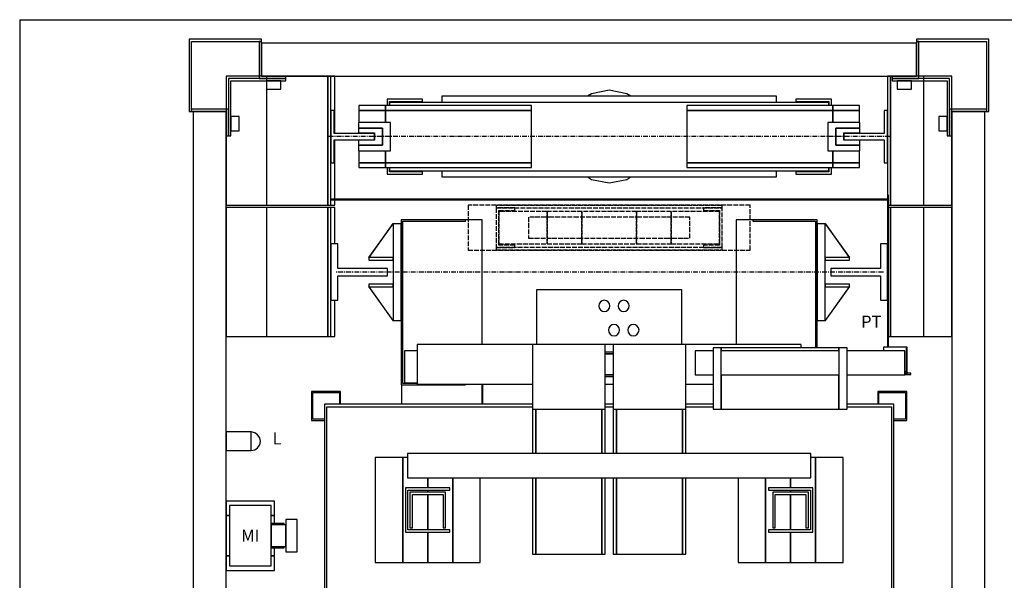
# Model space of a CAD drawing. Extents: x 10 to 2457, y 10 to 287.
# Drawn here: x 320 to 442, y 217 to 287 of the extents above; entities that cross this region are included whole.
import ezdxf

# ---------------------------------------------------------------- set-up
doc = ezdxf.new("R2010")
doc.units = 0
doc.header["$LTSCALE"] = 0.5
doc.header["$MEASUREMENT"] = 0
doc.linetypes.add('ACAD_ISO02W100', pattern=[15, 12, -3])
doc.linetypes.add('ACAD_ISO10W100', pattern=[18.5, 12, -3, 0.5, -3])
doc.layers.get('0').update_dxf_attribs({"linetype": 'CONTINUOUS'})
for name, color, linetype in [('1', 1, 'CONTINUOUS'), ('3', 5, 'ACAD_ISO02W100'), ('6', 7, 'CONTINUOUS'), ('7', 6, 'ACAD_ISO10W100'), ('8', 3, 'CONTINUOUS')]:
    doc.layers.add(name, color=color, linetype=linetype)
doc.styles.add('LD', font='ARIALUNI.TTF')

# ---------------------------------------------------------------- blocks, each defined once
blk = doc.blocks.new('BORD_MACPUARSA_A4_V')
at = {"layer": '8'}
for q in [(190, 277), (0, 0)]:
    blk.add_line((0, 277), q, dxfattribs=at)
blk = doc.blocks.new('LD_20161229145454_00000033')
blk.add_blockref('BORD_MACPUARSA_A4_V', (0, 0))
blk = doc.blocks.new('LD_20161229145454_00000038')
for p, q in [((0, 43), (0, 25)), ((60, 43), (0, 43)), ((0, 43), (0, 25)), ((60, 43), (0, 43)), ((4, 37.5), (4, -37.5)), ((56, 37.5), (4, 37.5)), ((4, 37.5), (4, -37.5)), ((56, 37.5), (4, 37.5)), ((56, -37.5), (56, 37.5)), ((56, -37.5), (56, 37.5)), ((60, 25), (60, 43)), ((60, 25), (60, 43)), ((0, 25), (0, -25)), ((4, 25), (0, 25)), ((0, 25), (4, 25)), ((0, 25), (0, -25)), ((4, 25), (0, 25)), ((0, 25), (4, 25)), ((60, 25), (56, 25)), ((56, 25), (60, 25)), ((60, 25), (56, 25)), ((56, 25), (60, 25)), ((60, 15), (60, 25)), ((60, 15), (60, 25)), ((56, 15), (56, 13.9)), ((72, 15), (56, 15)), ((56, 15), (56, 13.9)), ((72, 15), (56, 15)), ((56, 13.9), (56, 13.5)), ((56, 13.9), (56, 13.5)), ((56, 13.5), (56, 12.5)), ((74, 13.5), (56, 13.5)), ((56, 13.5), (56, 12.5)), ((74, 13.5), (56, 13.5)), ((56, 12.5), (56, 9.5)), ((56, 12.5), (56, 9.5)), ((72, 13.9), (72, 15)), ((72, 13.9), (72, 15)), ((72, 13.5), (72, 13.9)), ((72, 13.5), (72, 13.9)), ((74, 20), (74, 18.5)), ((88, 20), (74, 20)), ((74, 20), (74, 18.5)), ((88, 20), (74, 20)), ((74, 18.5), (74, 14.1)), ((74, 18.5), (74, 14.1)), ((74, 14.1), (74, 7.7)), ((74, 14.1), (74, 7.7)), ((74, 12.5), (74, 13.5)), ((74, 12.5), (74, 13.5)), ((74, 9.5), (74, 12.5)), ((74, 9.5), (74, 12.5)), ((88, 18.5), (88, 20)), ((88, 18.5), (88, 20)), ((88, 14.1), (88, 18.5)), ((88, 14.1), (88, 18.5)), ((88, 7.7), (88, 14.1)), ((88, 7.7), (88, 14.1)), ((56, 9.5), (56, 5.2)), ((56, 9.5), (56, 5.2)), ((56, 5.2), (56, 0)), ((56, 5.2), (56, 0)), ((56, 0), (56, -5.2)), ((56, 0), (56, -5.2)), ((74, 5.2), (74, 9.5)), ((74, 5.2), (74, 9.5)), ((74, 7.7), (74, 0)), ((74, 7.7), (74, 0)), ((74, 0), (74, 5.2)), ((74, 0), (74, 5.2)), ((74, -5.2), (74, 0)), ((74, 0), (74, -7.7)), ((74, -5.2), (74, 0)), ((74, 0), (74, -7.7)), ((88, 0), (88, 7.7)), ((88, 0), (88, 7.7)), ((88, -7.7), (88, 0)), ((88, -7.7), (88, 0)), ((56, -5.2), (56, -9.5)), ((56, -5.2), (56, -9.5)), ((56, -9.5), (56, -12.5)), ((56, -9.5), (56, -12.5)), ((74, -9.5), (74, -5.2)), ((74, -9.5), (74, -5.2)), ((74, -7.7), (74, -14.1)), ((74, -7.7), (74, -14.1)), ((74, -12.5), (74, -9.5)), ((74, -12.5), (74, -9.5)), ((88, -14.1), (88, -7.7)), ((88, -14.1), (88, -7.7)), ((56, -12.5), (56, -13.5)), ((56, -12.5), (56, -13.5)), ((56, -13.5), (74, -13.5)), ((56, -13.5), (56, -13.9)), ((56, -13.5), (74, -13.5)), ((56, -13.5), (56, -13.9)), ((56, -13.9), (56, -15)), ((56, -13.9), (56, -15)), ((56, -15), (72, -15)), ((56, -15), (72, -15)), ((60, -25), (60, -15)), ((60, -25), (60, -15)), ((72, -13.9), (72, -13.5)), ((72, -13.9), (72, -13.5)), ((72, -15), (72, -13.9)), ((72, -15), (72, -13.9)), ((74, -13.5), (74, -12.5)), ((74, -13.5), (74, -12.5)), ((74, -14.1), (74, -18.5)), ((74, -14.1), (74, -18.5)), ((74, -18.5), (74, -20)), ((74, -18.5), (74, -20)), ((74, -20), (88, -20)), ((74, -20), (88, -20)), ((88, -18.5), (88, -14.1)), ((88, -18.5), (88, -14.1)), ((88, -20), (88, -18.5)), ((88, -20), (88, -18.5)), ((0, -25), (0, -43)), ((4, -25), (0, -25)), ((0, -25), (4, -25)), ((0, -25), (0, -43)), ((4, -25), (0, -25)), ((0, -25), (4, -25)), ((60, -25), (56, -25)), ((56, -25), (60, -25)), ((60, -25), (56, -25)), ((56, -25), (60, -25)), ((60, -43), (60, -25)), ((60, -43), (60, -25)), ((0, -43), (60, -43)), ((0, -43), (60, -43)), ((4, -37.5), (56, -37.5)), ((4, -37.5), (56, -37.5))]:
    blk.add_line(p, q)
blk = doc.blocks.new('LD_20161229145454_0000003A')
for p, q in [((-353, 453), (-353, -451.5)), ((-95, 453), (-353, 453)), ((5, 453), (-5, 453)), ((129, 453), (95, 453)), ((353, 453), (295, 453)), ((353, -453), (353, 453)), ((-350, -451.5), (-350, 450)), ((-350, 450), (-95, 450)), ((-5, 450), (5, 450)), ((95, 450), (129, 450)), ((295, 450), (350, 450)), ((350, 450), (350, -450)), ((-353, -451.5), (-350, -451.5)), ((-331.5, -450), (-351.5, -450)), ((-351.5, -450), (-351.5, -453)), ((-331.5, -468.5), (-331.5, -450)), ((-331.5, -451.5), (318.5, -451.5)), ((318.5, -450), (318.5, -548)), ((350, -450), (318.5, -450)), ((-351.5, -453), (-334.5, -453)), ((-334.5, -453), (-334.5, -468.5)), ((321.5, -545), (321.5, -453)), ((321.5, -453), (353, -453)), ((-334.5, -470.5), (-334.5, -529.5)), ((-334.5, -531.5), (-334.5, -545)), ((-331.5, -548), (-331.5, -531.5)), ((-334.5, -545), (-353, -545)), ((-353, -545), (-353, -548)), ((-353, -548), (-331.5, -548)), ((318.5, -548), (340, -548)), ((340, -545), (321.5, -545)), ((340, -548), (340, -545))]:
    blk.add_line(p, q)
blk = doc.blocks.new('LD_20161229145454_0000003C')
for p, q in [((-333, 469), (-369, 469)), ((-369, 469), (-369, 433)), ((-367.5, 467.5), (-334.5, 467.5)), ((-367.5, 434.5), (-367.5, 467.5)), ((-334.5, 467.5), (-334.5, 453)), ((-333, 453), (-333, 469)), ((333, 469), (333, 453)), ((369, 469), (333, 469)), ((334.5, 453), (334.5, 467.5)), ((334.5, 467.5), (367.5, 467.5)), ((367.5, 467.5), (367.5, 434.5)), ((369, 433), (369, 469)), ((-369, 433), (-353, 433)), ((-353, 434.5), (-367.5, 434.5)), ((367.5, 434.5), (353, 434.5)), ((353, 433), (369, 433)), ((-369, -433), (-369, -469)), ((-353, -433), (-369, -433)), ((-367.5, -467.5), (-367.5, -434.5)), ((-367.5, -434.5), (-353, -434.5)), ((369, -433), (353, -433)), ((353, -434.5), (367.5, -434.5)), ((367.5, -434.5), (367.5, -467.5)), ((369, -469), (369, -433)), ((333, -453), (333, -469)), ((334.5, -467.5), (334.5, -453)), ((-369, -469), (-350, -469)), ((-345, -467.5), (-367.5, -467.5)), ((-334.5, -467.5), (-340, -467.5)), ((333, -469), (369, -469)), ((367.5, -467.5), (334.5, -467.5))]:
    blk.add_line(p, q)
blk = doc.blocks.new('LD_20161229145454_00000040')
for p, q in [((94, 837), (60, 837)), ((60, 837), (60, 707)), ((94, 707), (94, 837)), ((100, 837), (94, 837)), ((94, 837), (94, 707)), ((600, 842), (100, 842)), ((100, 842), (100, 812)), ((600, 812), (600, 842)), ((606, 837), (600, 837)), ((640, 837), (606, 837)), ((606, 837), (606, 707)), ((606, 707), (606, 837)), ((640, 707), (640, 837)), ((100, 812), (600, 812)), ((125, 812), (125, 799.5)), ((125, 799.5), (125, 812)), ((156, 812), (156, 707)), ((156, 707), (156, 812)), ((190, 707), (190, 812)), ((510, 812), (510, 707)), ((544, 707), (544, 812)), ((544, 812), (544, 707)), ((575, 812), (575, 799.5)), ((575, 799.5), (575, 812)), ((152.5, 799.5), (97.5, 799.5)), ((97.5, 799.5), (97.5, 744.5)), ((100.5, 796.5), (152.5, 796.5)), ((100.5, 747.5), (100.5, 796.5)), ((147, 794), (103, 794)), ((103, 794), (103, 750)), ((125, 796.5), (125, 794)), ((125, 794), (125, 796.5)), ((147, 750), (147, 794)), ((152.5, 796.5), (152.5, 799.5)), ((602.5, 799.5), (547.5, 799.5)), ((547.5, 799.5), (547.5, 796.5)), ((547.5, 796.5), (599.5, 796.5)), ((597, 794), (553, 794)), ((553, 794), (553, 750)), ((575, 796.5), (575, 794)), ((575, 794), (575, 796.5)), ((597, 750), (597, 794)), ((599.5, 796.5), (599.5, 747.5)), ((602.5, 744.5), (602.5, 799.5)), ((106, 791), (144, 791)), ((106, 750), (106, 791)), ((125, 791), (125, 747.5)), ((125, 747.5), (125, 791)), ((144, 791), (144, 750)), ((556, 791), (594, 791)), ((556, 750), (556, 791)), ((575, 791), (575, 747.5)), ((575, 747.5), (575, 791)), ((594, 791), (594, 750)), ((152.5, 747.5), (100.5, 747.5)), ((103, 750), (106, 750)), ((144, 750), (147, 750)), ((152.5, 744.5), (152.5, 747.5)), ((599.5, 747.5), (547.5, 747.5)), ((547.5, 747.5), (547.5, 744.5)), ((553, 750), (556, 750)), ((594, 750), (597, 750)), ((97.5, 744.5), (152.5, 744.5)), ((125, 744.5), (125, 707)), ((125, 707), (125, 744.5)), ((547.5, 744.5), (602.5, 744.5)), ((575, 744.5), (575, 707)), ((575, 707), (575, 744.5)), ((60, 707), (94, 707)), ((94, 707), (125, 707)), ((125, 707), (156, 707)), ((156, 707), (190, 707)), ((510, 707), (544, 707)), ((544, 707), (575, 707)), ((575, 707), (606, 707)), ((606, 707), (640, 707))]:
    blk.add_line(p, q)
blk = doc.blocks.new('LD_20161229145454_00000041')
for p, q in [((-178, 65), (-258, 65)), ((-258, 65), (-258, -140)), ((-178, 65), (-258, 65)), ((-258, 65), (-258, -140)), ((-256, 63), (-178, 63)), ((-256, -138), (-256, 63)), ((-256, 63), (-178, 63)), ((-256, -138), (-256, 63)), ((-178, 63), (-178, 65)), ((-157.5, 65), (-178, 65)), ((-178, 63), (-178, 65)), ((-157.5, 65), (-178, 65)), ((-157.5, -90), (-157.5, 65)), ((-157.5, -90), (-157.5, 65)), ((178, 65), (157.5, 65)), ((157.5, 65), (157.5, -90)), ((178, 65), (157.5, 65)), ((157.5, 65), (157.5, -90)), ((178, 65), (178, 63)), ((258, 65), (178, 65)), ((178, 65), (178, 63)), ((258, 65), (178, 65)), ((178, 63), (256, 63)), ((178, 63), (256, 63)), ((256, 63), (256, -94)), ((256, 63), (256, -94)), ((258, -94), (258, 65)), ((258, -94), (258, 65)), ((-90, -22), (-90, -90)), ((90, -22), (-90, -22)), ((-90, -22), (-90, -90)), ((90, -22), (-90, -22)), ((90, -90), (90, -22)), ((90, -90), (90, -22)), ((-8.7, -35.5), (-10.9, -37.1)), ((-8.7, -35.5), (-10.9, -37.1)), ((-6, -35), (-8.7, -35.5)), ((-6, -35), (-8.7, -35.5)), ((-3.3, -35.5), (-6, -35)), ((-3.3, -35.5), (-6, -35)), ((-1.1, -37.1), (-3.3, -35.5)), ((-1.1, -37.1), (-3.3, -35.5)), ((15.3, -35.5), (13.1, -37.1)), ((15.3, -35.5), (13.1, -37.1)), ((18, -35), (15.3, -35.5)), ((18, -35), (15.3, -35.5)), ((20.7, -35.5), (18, -35)), ((20.7, -35.5), (18, -35)), ((22.9, -37.1), (20.7, -35.5)), ((22.9, -37.1), (20.7, -35.5)), ((-12.5, -39.3), (-13, -42)), ((-12.5, -39.3), (-13, -42)), ((-13, -42), (-12.5, -44.7)), ((-13, -42), (-12.5, -44.7)), ((-10.9, -37.1), (-12.5, -39.3)), ((-10.9, -37.1), (-12.5, -39.3)), ((-12.5, -44.7), (-10.9, -46.9)), ((-12.5, -44.7), (-10.9, -46.9)), ((-10.9, -46.9), (-8.7, -48.5)), ((-10.9, -46.9), (-8.7, -48.5)), ((-8.7, -48.5), (-6, -49)), ((-8.7, -48.5), (-6, -49)), ((-6, -49), (-3.3, -48.5)), ((-6, -49), (-3.3, -48.5)), ((-3.3, -48.5), (-1.1, -46.9)), ((-3.3, -48.5), (-1.1, -46.9)), ((0.5, -39.3), (-1.1, -37.1)), ((0.5, -39.3), (-1.1, -37.1)), ((-1.1, -46.9), (0.5, -44.7)), ((-1.1, -46.9), (0.5, -44.7)), ((1, -42), (0.5, -39.3)), ((1, -42), (0.5, -39.3)), ((0.5, -44.7), (1, -42)), ((0.5, -44.7), (1, -42)), ((11.5, -39.3), (11, -42)), ((11.5, -39.3), (11, -42)), ((11, -42), (11.5, -44.7)), ((11, -42), (11.5, -44.7)), ((13.1, -37.1), (11.5, -39.3)), ((13.1, -37.1), (11.5, -39.3)), ((11.5, -44.7), (13.1, -46.9)), ((11.5, -44.7), (13.1, -46.9)), ((13.1, -46.9), (15.3, -48.5)), ((13.1, -46.9), (15.3, -48.5)), ((15.3, -48.5), (18, -49)), ((15.3, -48.5), (18, -49)), ((18, -49), (20.7, -48.5)), ((18, -49), (20.7, -48.5)), ((20.7, -48.5), (22.9, -46.9)), ((20.7, -48.5), (22.9, -46.9)), ((24.5, -39.3), (22.9, -37.1)), ((24.5, -39.3), (22.9, -37.1)), ((22.9, -46.9), (24.5, -44.7)), ((22.9, -46.9), (24.5, -44.7)), ((25, -42), (24.5, -39.3)), ((25, -42), (24.5, -39.3)), ((24.5, -44.7), (25, -42)), ((24.5, -44.7), (25, -42)), ((-0.5, -69.3), (-1, -72)), ((-0.5, -69.3), (-1, -72)), ((-1, -72), (-0.5, -74.7)), ((-1, -72), (-0.5, -74.7)), ((1.1, -67.1), (-0.5, -69.3)), ((1.1, -67.1), (-0.5, -69.3)), ((3.3, -65.5), (1.1, -67.1)), ((3.3, -65.5), (1.1, -67.1)), ((6, -65), (3.3, -65.5)), ((6, -65), (3.3, -65.5)), ((8.7, -65.5), (6, -65)), ((8.7, -65.5), (6, -65)), ((10.9, -67.1), (8.7, -65.5)), ((10.9, -67.1), (8.7, -65.5)), ((12.5, -69.3), (10.9, -67.1)), ((12.5, -69.3), (10.9, -67.1)), ((13, -72), (12.5, -69.3)), ((13, -72), (12.5, -69.3)), ((12.5, -74.7), (13, -72)), ((12.5, -74.7), (13, -72)), ((23.5, -69.3), (23, -72)), ((23.5, -69.3), (23, -72)), ((23, -72), (23.5, -74.7)), ((23, -72), (23.5, -74.7)), ((25.1, -67.1), (23.5, -69.3)), ((25.1, -67.1), (23.5, -69.3)), ((27.3, -65.5), (25.1, -67.1)), ((27.3, -65.5), (25.1, -67.1)), ((30, -65), (27.3, -65.5)), ((30, -65), (27.3, -65.5)), ((32.7, -65.5), (30, -65)), ((32.7, -65.5), (30, -65)), ((34.9, -67.1), (32.7, -65.5)), ((34.9, -67.1), (32.7, -65.5)), ((36.5, -69.3), (34.9, -67.1)), ((36.5, -69.3), (34.9, -67.1)), ((37, -72), (36.5, -69.3)), ((37, -72), (36.5, -69.3)), ((36.5, -74.7), (37, -72)), ((36.5, -74.7), (37, -72)), ((-0.5, -74.7), (1.1, -76.9)), ((-0.5, -74.7), (1.1, -76.9)), ((1.1, -76.9), (3.3, -78.5)), ((1.1, -76.9), (3.3, -78.5)), ((3.3, -78.5), (6, -79)), ((3.3, -78.5), (6, -79)), ((6, -79), (8.7, -78.5)), ((6, -79), (8.7, -78.5)), ((8.7, -78.5), (10.9, -76.9)), ((8.7, -78.5), (10.9, -76.9)), ((10.9, -76.9), (12.5, -74.7)), ((10.9, -76.9), (12.5, -74.7)), ((23.5, -74.7), (25.1, -76.9)), ((23.5, -74.7), (25.1, -76.9)), ((25.1, -76.9), (27.3, -78.5)), ((25.1, -76.9), (27.3, -78.5)), ((27.3, -78.5), (30, -79)), ((27.3, -78.5), (30, -79)), ((30, -79), (32.7, -78.5)), ((30, -79), (32.7, -78.5)), ((32.7, -78.5), (34.9, -76.9)), ((32.7, -78.5), (34.9, -76.9)), ((34.9, -76.9), (36.5, -74.7)), ((34.9, -76.9), (36.5, -74.7)), ((-238, -97.5), (-254, -97.5)), ((-254, -97.5), (-254, -137.5)), ((-238, -97.5), (-254, -97.5)), ((-254, -97.5), (-254, -137.5)), ((-95, -90), (-238, -90)), ((-238, -90), (-238, -139)), ((-95, -90), (-238, -90)), ((-238, -90), (-238, -139)), ((-5, -90), (-95, -90)), ((-95, -90), (-95, -170)), ((-5, -90), (-95, -90)), ((-95, -90), (-95, -170)), ((5, -90), (-5, -90)), ((-5, -170), (-5, -90)), ((5, -90), (-5, -90)), ((-5, -170), (-5, -90)), ((95, -90), (5, -90)), ((5, -90), (5, -170)), ((95, -90), (5, -90)), ((5, -90), (5, -170)), ((238, -90), (95, -90)), ((95, -170), (95, -90)), ((238, -90), (95, -90)), ((95, -170), (95, -90)), ((129, -97.5), (106.5, -97.5)), ((106.5, -97.5), (106.5, -98.6)), ((139, -94), (129, -94)), ((129, -94), (129, -170)), ((285, -94), (139, -94)), ((139, -94), (139, -97.5)), ((139, -170), (139, -94)), ((285, -97.5), (139, -97.5)), ((238, -94), (238, -90)), ((238, -94), (238, -90)), ((295, -94), (285, -94)), ((285, -94), (285, -170)), ((285, -97.5), (285, -94)), ((295, -170), (295, -94)), ((366.5, -97.5), (295, -97.5)), ((366.5, -98.6), (366.5, -97.5)), ((5, -99.5), (-5, -99.5)), ((5, -99.5), (-5, -99.5)), ((-5, -101.5), (5, -101.5)), ((5, -101.5), (-5, -101.5)), ((-5, -101.5), (5, -101.5)), ((5, -101.5), (-5, -101.5)), ((106.5, -98.6), (106.5, -101.9)), ((106.5, -101.9), (106.5, -106.8)), ((106.5, -106.8), (106.5, -112.5)), ((366.5, -101.9), (366.5, -98.6)), ((366.5, -106.8), (366.5, -101.9)), ((366.5, -112.5), (366.5, -106.8)), ((106.5, -112.5), (106.5, -118.2)), ((106.5, -118.2), (106.5, -123.1)), ((366.5, -118.2), (366.5, -112.5)), ((366.5, -123.1), (366.5, -118.2)), ((-5, -127.5), (5, -127.5)), ((5, -127.5), (-5, -127.5)), ((-5, -127.5), (5, -127.5)), ((5, -127.5), (-5, -127.5)), ((-5, -129.5), (5, -129.5)), ((-5, -129.5), (5, -129.5)), ((106.5, -123.1), (106.5, -126.4)), ((106.5, -126.4), (106.5, -127.5)), ((106.5, -127.5), (129, -127.5)), ((139, -127.5), (139, -170)), ((139, -127.5), (285, -127.5)), ((285, -170), (285, -127.5)), ((295, -127.5), (366.5, -127.5)), ((366.5, -126.4), (366.5, -123.1)), ((366.5, -127.5), (366.5, -126.4)), ((-258, -140), (-178, -140)), ((-258, -140), (-178, -140)), ((-257.5, -140), (-257.5, -164)), ((-257.5, -140), (-257.5, -164)), ((-238, -138), (-256, -138)), ((-238, -138), (-256, -138)), ((-254, -137.5), (-238, -137.5)), ((-254, -137.5), (-238, -137.5)), ((-238, -139), (-95, -139)), ((-238, -139), (-95, -139)), ((-178, -140), (-178, -139)), ((-178, -140), (-178, -139)), ((-157.5, -164), (-157.5, -139)), ((-157.5, -164), (-157.5, -139)), ((-157, -139), (-157, -164)), ((-157, -139), (-157, -164)), ((-5, -139), (5, -139)), ((-5, -139), (5, -139)), ((95, -139), (129, -139)), ((95, -139), (129, -139)), ((-95, -170), (-5, -170)), ((-95, -170), (-95, -225)), ((-95, -170), (-5, -170)), ((-95, -170), (-95, -225)), ((-91, -170), (-91, -225)), ((-91, -225), (-91, -170)), ((-91, -170), (-91, -225)), ((-91, -225), (-91, -170)), ((-9, -170), (-9, -225)), ((-9, -225), (-9, -170)), ((-9, -170), (-9, -225)), ((-9, -225), (-9, -170)), ((-5, -225), (-5, -170)), ((-5, -225), (-5, -170)), ((5, -170), (95, -170)), ((5, -170), (5, -225)), ((5, -170), (95, -170)), ((5, -170), (5, -225)), ((9, -170), (9, -225)), ((9, -225), (9, -170)), ((9, -170), (9, -225)), ((9, -225), (9, -170)), ((91, -170), (91, -225)), ((91, -225), (91, -170)), ((91, -170), (91, -225)), ((91, -225), (91, -170)), ((95, -225), (95, -170)), ((95, -225), (95, -170)), ((129, -170), (139, -170)), ((139, -170), (285, -170)), ((285, -170), (295, -170)), ((-95, -255), (-95, -350)), ((-95, -255), (-95, -350)), ((-91, -255), (-91, -350)), ((-91, -350), (-91, -255)), ((-91, -255), (-91, -350)), ((-91, -350), (-91, -255)), ((-9, -255), (-9, -350)), ((-9, -350), (-9, -255)), ((-9, -255), (-9, -350)), ((-9, -350), (-9, -255)), ((-5, -350), (-5, -255)), ((-5, -350), (-5, -255)), ((5, -255), (5, -350)), ((5, -255), (5, -350)), ((9, -255), (9, -350)), ((9, -350), (9, -255)), ((9, -255), (9, -350)), ((9, -350), (9, -255)), ((91, -255), (91, -350)), ((91, -350), (91, -255)), ((91, -255), (91, -350)), ((91, -350), (91, -255)), ((95, -350), (95, -255)), ((95, -350), (95, -255)), ((-95, -350), (-91, -350)), ((-95, -350), (-91, -350)), ((-91, -350), (-9, -350)), ((-91, -350), (-9, -350)), ((-9, -350), (-5, -350)), ((-9, -350), (-5, -350)), ((5, -350), (9, -350)), ((5, -350), (9, -350)), ((9, -350), (91, -350)), ((9, -350), (91, -350)), ((91, -350), (95, -350)), ((91, -350), (95, -350))]:
    blk.add_line(p, q)
blk = doc.blocks.new('LD_20161229145454_00000044')
for p, q in [((35, 110.5), (35, -78)), ((36.5, 110.5), (35, 110.5)), ((35, 110.5), (35, -78)), ((36.5, 110.5), (35, 110.5)), ((36.5, -78), (36.5, 110.5)), ((36.5, -78), (36.5, 110.5)), ((30.3, -78), (30, -78)), ((30, -78), (30, -82.5)), ((30.3, -78), (30, -78)), ((30, -78), (30, -82.5)), ((58.6, -78), (30.3, -78)), ((30.3, -78), (30.3, -82.5)), ((58.6, -78), (30.3, -78)), ((30.3, -78), (30.3, -82.5)), ((58.6, -108), (58.6, -78)), ((59.7, -78), (58.6, -78)), ((58.6, -78), (58.6, -108)), ((58.6, -108), (58.6, -78)), ((59.7, -78), (58.6, -78)), ((58.6, -78), (58.6, -108)), ((59.7, -108), (59.7, -78)), ((59.7, -108), (59.7, -78)), ((56.5, -108), (58.6, -108)), ((56.5, -108), (58.6, -108)), ((60, -109), (56.5, -109)), ((60, -109), (56.5, -109)), ((58.6, -108), (59.7, -108)), ((58.6, -108), (59.7, -108)), ((60, -110.5), (60, -109)), ((60, -110.5), (60, -109)), ((56.5, -110.5), (60, -110.5)), ((64, -110.5), (56.5, -110.5)), ((56.5, -110.5), (60, -110.5)), ((64, -110.5), (56.5, -110.5)), ((56.5, -112), (64, -112)), ((56.5, -112), (64, -112)), ((64, -112), (64, -110.5)), ((64, -112), (64, -110.5))]:
    blk.add_line(p, q)
blk = doc.blocks.new('LD_20161229145454_00000045')
for p, q in [((35, 35), (26.5, 35)), ((26.5, 35), (26.5, 4.5)), ((35, -35), (35, 35)), ((26.5, 4.5), (-35, 4.5)), ((-35, 4.5), (-35, -4.5)), ((-35, -4.5), (26.5, -4.5)), ((26.5, -4.5), (26.5, -35)), ((26.5, -35), (35, -35))]:
    blk.add_line(p, q)
blk = doc.blocks.new('LD_20161229145454_0000004B')
for p, q in [((-35, 35), (-35, -35)), ((-26.5, 35), (-35, 35)), ((-26.5, 4.5), (-26.5, 35)), ((35, 4.5), (-26.5, 4.5)), ((35, -4.5), (35, 4.5)), ((-26.5, -4.5), (35, -4.5)), ((-26.5, -35), (-26.5, -4.5)), ((-35, -35), (-26.5, -35))]:
    blk.add_line(p, q)
blk = doc.blocks.new('LD_20161229145454_0000004D')
for p, q in [((0, 60), (-10, 60)), ((-10, 60), (-10, -60)), ((0, 60), (-10, 60)), ((-10, 60), (-10, -60)), ((0.1, 60.1), (-0.1, 59.9)), ((0.1, 60.1), (-0.1, 59.9)), ((-0.1, 59.9), (29.9, 17.9)), ((-0.1, 59.9), (29.9, 17.9)), ((0, -60), (0, 60)), ((0, -60), (0, 60)), ((30.1, 18.1), (0.1, 60.1)), ((30.1, 18.1), (0.1, 60.1)), ((30, 18.2), (0, 18.2)), ((0, 18.2), (0, 14.8)), ((30, 18.2), (0, 18.2)), ((0, 18.2), (0, 14.8)), ((0, 14.8), (30, 14.8)), ((0, 14.8), (30, 14.8)), ((29.9, 17.9), (30.1, 18.1)), ((29.9, 17.9), (30.1, 18.1)), ((30, 14.8), (30, 18.2)), ((30, 14.8), (30, 18.2)), ((29.9, -17.9), (-0.1, -59.9)), ((29.9, -17.9), (-0.1, -59.9)), ((30, -14.8), (0, -14.8)), ((0, -14.8), (0, -18.2)), ((30, -14.8), (0, -14.8)), ((0, -14.8), (0, -18.2)), ((0, -18.2), (30, -18.2)), ((0, -18.2), (30, -18.2)), ((0.1, -60.1), (30.1, -18.1)), ((0.1, -60.1), (30.1, -18.1)), ((30.1, -18.1), (29.9, -17.9)), ((30.1, -18.1), (29.9, -17.9)), ((30, -18.2), (30, -14.8)), ((30, -18.2), (30, -14.8)), ((-10, -60), (0, -60)), ((-10, -60), (0, -60)), ((-0.1, -59.9), (0.1, -60.1)), ((-0.1, -59.9), (0.1, -60.1))]:
    blk.add_line(p, q)
blk = doc.blocks.new('LD_20161229145454_0000004F')
for p, q in [((-0.1, 60.1), (-30.1, 18.1)), ((-0.1, 60.1), (-30.1, 18.1)), ((-29.9, 17.9), (0.1, 59.9)), ((-29.9, 17.9), (0.1, 59.9)), ((0.1, 59.9), (-0.1, 60.1)), ((0.1, 59.9), (-0.1, 60.1)), ((10, 60), (0, 60)), ((0, 60), (0, -60)), ((10, 60), (0, 60)), ((0, 60), (0, -60)), ((10, -60), (10, 60)), ((10, -60), (10, 60)), ((-30.1, 18.1), (-29.9, 17.9)), ((-30.1, 18.1), (-29.9, 17.9)), ((-30, 18.2), (-30, 14.8)), ((0, 18.2), (-30, 18.2)), ((-30, 18.2), (-30, 14.8)), ((0, 18.2), (-30, 18.2)), ((-30, 14.8), (0, 14.8)), ((-30, 14.8), (0, 14.8)), ((0, 14.8), (0, 18.2)), ((0, 14.8), (0, 18.2)), ((-29.9, -17.9), (-30.1, -18.1)), ((-29.9, -17.9), (-30.1, -18.1)), ((-30.1, -18.1), (-0.1, -60.1)), ((-30.1, -18.1), (-0.1, -60.1)), ((-30, -14.8), (-30, -18.2)), ((0, -14.8), (-30, -14.8)), ((-30, -14.8), (-30, -18.2)), ((0, -14.8), (-30, -14.8)), ((-30, -18.2), (0, -18.2)), ((-30, -18.2), (0, -18.2)), ((0.1, -59.9), (-29.9, -17.9)), ((0.1, -59.9), (-29.9, -17.9)), ((0, -18.2), (0, -14.8)), ((0, -18.2), (0, -14.8)), ((-0.1, -60.1), (0.1, -59.9)), ((-0.1, -60.1), (0.1, -59.9)), ((0, -60), (10, -60)), ((0, -60), (10, -60))]:
    blk.add_line(p, q)
blk = doc.blocks.new('LD_20161229145454_00000050')
at = {"layer": '7'}
blk.add_line((340, 0), (-340, 0), dxfattribs=at)
blk = doc.blocks.new('LD_20161229145454_00000051')
at = {"layer": '3'}
for p, q in [((-175, 28), (-175, -28)), ((175, 28), (-175, 28)), ((-175, 28), (-175, -28)), ((175, 28), (-175, 28)), ((-140, 27.5), (-140, 24.5)), ((140, 27.5), (-140, 27.5)), ((-140, 27.5), (-140, 24.5)), ((140, 27.5), (-140, 27.5)), ((-117, 24.5), (-140, 24.5)), ((-140, 24.5), (-140, -24.5)), ((-140, 24.5), (140, 24.5)), ((-117, 24.5), (-140, 24.5)), ((-140, 24.5), (-140, -24.5)), ((-140, 24.5), (140, 24.5)), ((-117, 21.5), (-117, 24.5)), ((-117, 21.5), (-117, 24.5)), ((140, 24.5), (117, 24.5)), ((117, 24.5), (117, 21.5)), ((140, 24.5), (117, 24.5)), ((117, 24.5), (117, 21.5)), ((140, 24.5), (140, 27.5)), ((140, 24.5), (140, 27.5)), ((140, -24.5), (140, 24.5)), ((140, -24.5), (140, 24.5)), ((175, -28), (175, 28)), ((175, -28), (175, 28)), ((-137, 21.5), (-117, 21.5)), ((-137, -21.5), (-137, 21.5)), ((-137, 21.5), (-117, 21.5)), ((-137, -21.5), (-137, 21.5)), ((-137, 20), (-137, -20)), ((-77, 20), (-137, 20)), ((-137, 20), (-137, -20)), ((-77, 20), (-137, 20)), ((-92.4, 13), (-100, 13)), ((-100, 13), (-100, -13)), ((-92.4, 13), (-100, 13)), ((-100, 13), (-100, -13)), ((-70.7, 13), (-92.4, 13)), ((-70.7, 13), (-92.4, 13)), ((-77, -20), (-77, 20)), ((-77, 20), (-77, -20)), ((-34, 20), (-77, 20)), ((-77, -20), (-77, 20)), ((-77, 20), (-77, -20)), ((-34, 20), (-77, 20)), ((-38.3, 13), (-70.7, 13)), ((-38.3, 13), (-70.7, 13)), ((0, 13), (-38.3, 13)), ((0, 13), (-38.3, 13)), ((-34, -20), (-34, 20)), ((-34, 20), (-34, -20)), ((34, 20), (-34, 20)), ((-34, -20), (-34, 20)), ((-34, 20), (-34, -20)), ((34, 20), (-34, 20)), ((38.3, 13), (0, 13)), ((38.3, 13), (0, 13)), ((34, 20), (34, -20)), ((77, 20), (34, 20)), ((34, -20), (34, 20)), ((34, 20), (34, -20)), ((77, 20), (34, 20)), ((34, -20), (34, 20)), ((70.7, 13), (38.3, 13)), ((70.7, 13), (38.3, 13)), ((92.4, 13), (70.7, 13)), ((92.4, 13), (70.7, 13)), ((77, 20), (77, -20)), ((137, 20), (77, 20)), ((77, -20), (77, 20)), ((77, 20), (77, -20)), ((137, 20), (77, 20)), ((77, -20), (77, 20)), ((100, 13), (92.4, 13)), ((100, 13), (92.4, 13)), ((100, -13), (100, 13)), ((100, -13), (100, 13)), ((117, 21.5), (137, 21.5)), ((117, 21.5), (137, 21.5)), ((137, 21.5), (137, -21.5)), ((137, 21.5), (137, -21.5)), ((137, -20), (137, 20)), ((137, -20), (137, 20)), ((-137, -20), (-77, -20)), ((-137, -20), (-77, -20)), ((-117, -21.5), (-137, -21.5)), ((-117, -21.5), (-137, -21.5)), ((-117, -24.5), (-117, -21.5)), ((-117, -24.5), (-117, -21.5)), ((-100, -13), (-92.4, -13)), ((-100, -13), (-92.4, -13)), ((-92.4, -13), (-70.7, -13)), ((-92.4, -13), (-70.7, -13)), ((-77, -20), (-34, -20)), ((-77, -20), (-34, -20)), ((-70.7, -13), (-38.3, -13)), ((-70.7, -13), (-38.3, -13)), ((-38.3, -13), (0, -13)), ((-38.3, -13), (0, -13)), ((-34, -20), (34, -20)), ((-34, -20), (34, -20)), ((0, -13), (38.3, -13)), ((0, -13), (38.3, -13)), ((34, -20), (77, -20)), ((34, -20), (77, -20)), ((38.3, -13), (70.7, -13)), ((38.3, -13), (70.7, -13)), ((70.7, -13), (92.4, -13)), ((70.7, -13), (92.4, -13)), ((77, -20), (137, -20)), ((77, -20), (137, -20)), ((92.4, -13), (100, -13)), ((92.4, -13), (100, -13)), ((137, -21.5), (117, -21.5)), ((117, -21.5), (117, -24.5)), ((137, -21.5), (117, -21.5)), ((117, -21.5), (117, -24.5)), ((-175, -28), (175, -28)), ((-175, -28), (175, -28)), ((-140, -24.5), (-117, -24.5)), ((-140, -24.5), (-140, -27.5)), ((140, -24.5), (-140, -24.5)), ((-140, -24.5), (-117, -24.5)), ((-140, -24.5), (-140, -27.5)), ((140, -24.5), (-140, -24.5)), ((-140, -27.5), (140, -27.5)), ((-140, -27.5), (140, -27.5)), ((117, -24.5), (140, -24.5)), ((117, -24.5), (140, -24.5)), ((140, -27.5), (140, -24.5)), ((140, -27.5), (140, -24.5))]:
    blk.add_line(p, q, dxfattribs=at)
blk = doc.blocks.new('LD_20161229145454_00000052')
at = {"layer": '1'}
for p, q in [((44, 1486), (-46, 1486)), ((-46, 1486), (-46, 1396)), ((44, 1486), (-46, 1486)), ((-46, 1486), (-46, 1396)), ((-43, 1483), (44, 1483)), ((-43, 1396), (-43, 1483)), ((-43, 1483), (44, 1483)), ((-43, 1396), (-43, 1483)), ((41, 1483), (41, 1437)), ((44, 1483), (41, 1483)), ((41, 1483), (41, 1437)), ((44, 1483), (41, 1483)), ((44, 1483), (44, 1486)), ((44, 1483), (44, 1486)), ((44, 1440), (44, 1483)), ((44, 1440), (44, 1483)), ((44, 1481), (44, 1440)), ((856, 1481), (44, 1481)), ((44, 1481), (44, 1440)), ((856, 1481), (44, 1481)), ((946, 1486), (856, 1486)), ((856, 1486), (856, 1483)), ((946, 1486), (856, 1486)), ((856, 1486), (856, 1483)), ((856, 1483), (943, 1483)), ((859, 1483), (856, 1483)), ((856, 1483), (856, 1440)), ((856, 1483), (943, 1483)), ((859, 1483), (856, 1483)), ((856, 1483), (856, 1440)), ((856, 1440), (856, 1481)), ((856, 1440), (856, 1481)), ((859, 1437), (859, 1483)), ((859, 1437), (859, 1483)), ((943, 1483), (943, 1396)), ((943, 1483), (943, 1396)), ((946, 1396), (946, 1486)), ((946, 1396), (946, 1486)), ((3, 1437), (3, 1366)), ((74, 1437), (3, 1437)), ((3, 1437), (3, 1366)), ((74, 1437), (3, 1437)), ((6, 1366), (6, 1434)), ((6, 1434), (74, 1434)), ((6, 1366), (6, 1434)), ((6, 1434), (74, 1434)), ((41, 1437), (74, 1437)), ((41, 1437), (74, 1437)), ((74, 1440), (44, 1440)), ((44, 1440), (856, 1440)), ((74, 1440), (44, 1440)), ((44, 1440), (856, 1440)), ((68, 1434), (50, 1434)), ((50, 1434), (50, 1424)), ((68, 1434), (50, 1434)), ((50, 1434), (50, 1424)), ((68, 1424), (68, 1434)), ((68, 1424), (68, 1434)), ((74, 1437), (74, 1440)), ((74, 1437), (74, 1440)), ((74, 1434), (74, 1437)), ((74, 1434), (74, 1437)), ((856, 1440), (826, 1440)), ((826, 1440), (826, 1437)), ((856, 1440), (826, 1440)), ((826, 1440), (826, 1437)), ((826, 1437), (859, 1437)), ((826, 1437), (826, 1434)), ((897, 1437), (826, 1437)), ((826, 1437), (859, 1437)), ((826, 1437), (826, 1434)), ((897, 1437), (826, 1437)), ((826, 1434), (894, 1434)), ((826, 1434), (894, 1434)), ((850, 1434), (832, 1434)), ((832, 1434), (832, 1424)), ((850, 1434), (832, 1434)), ((832, 1434), (832, 1424)), ((850, 1424), (850, 1434)), ((850, 1424), (850, 1434)), ((894, 1434), (894, 1366)), ((894, 1434), (894, 1366)), ((897, 1366), (897, 1437)), ((897, 1366), (897, 1437)), ((50, 1424), (68, 1424)), ((50, 1424), (68, 1424)), ((832, 1424), (850, 1424)), ((832, 1424), (850, 1424)), ((-46, 1396), (-43, 1396)), ((-46, 1396), (-43, 1396)), ((-43, 1399), (-43, 1396)), ((3, 1399), (-43, 1399)), ((-43, 1399), (-43, 1396)), ((3, 1399), (-43, 1399)), ((-43, 1396), (0, 1396)), ((-43, 1396), (0, 1396)), ((0, 1396), (-41, 1396)), ((-41, 1396), (-41, 90)), ((0, 1396), (-41, 1396)), ((-41, 1396), (-41, 90)), ((0, 1396), (0, 1366)), ((0, 90), (0, 1396)), ((0, 1396), (0, 1366)), ((0, 90), (0, 1396)), ((3, 1366), (3, 1399)), ((3, 1366), (3, 1399)), ((897, 1399), (897, 1366)), ((943, 1399), (897, 1399)), ((897, 1399), (897, 1366)), ((943, 1399), (897, 1399)), ((900, 1366), (900, 1396)), ((900, 1396), (943, 1396)), ((941, 1396), (900, 1396)), ((900, 1396), (900, 90)), ((900, 1366), (900, 1396)), ((900, 1396), (943, 1396)), ((941, 1396), (900, 1396)), ((900, 1396), (900, 90)), ((941, 90), (941, 1396)), ((941, 90), (941, 1396)), ((943, 1396), (943, 1399)), ((943, 1396), (943, 1399)), ((943, 1396), (946, 1396)), ((943, 1396), (946, 1396)), ((6, 1390), (6, 1372)), ((16, 1390), (6, 1390)), ((6, 1390), (6, 1372)), ((16, 1390), (6, 1390)), ((16, 1372), (16, 1390)), ((16, 1372), (16, 1390)), ((884, 1390), (884, 1372)), ((894, 1390), (884, 1390)), ((884, 1390), (884, 1372)), ((894, 1390), (884, 1390)), ((894, 1372), (894, 1390)), ((894, 1372), (894, 1390)), ((6, 1372), (16, 1372)), ((6, 1372), (16, 1372)), ((884, 1372), (894, 1372)), ((884, 1372), (894, 1372)), ((0, 1366), (3, 1366)), ((0, 1366), (3, 1366)), ((3, 1366), (6, 1366)), ((3, 1366), (6, 1366)), ((894, 1366), (897, 1366)), ((894, 1366), (897, 1366)), ((897, 1366), (900, 1366)), ((897, 1366), (900, 1366)), ((3, 120), (0, 120)), ((0, 120), (0, 87)), ((3, 120), (0, 120)), ((0, 120), (0, 87)), ((3, 87), (3, 120)), ((6, 120), (3, 120)), ((3, 120), (3, 0)), ((3, 87), (3, 120)), ((6, 120), (3, 120)), ((3, 120), (3, 0)), ((6, 0), (6, 120)), ((6, 0), (6, 120)), ((6, 114), (6, 96)), ((16, 114), (6, 114)), ((6, 114), (6, 96)), ((16, 114), (6, 114)), ((16, 96), (16, 114)), ((16, 96), (16, 114)), ((884, 114), (884, 96)), ((894, 114), (884, 114)), ((884, 114), (884, 96)), ((894, 114), (884, 114)), ((897, 120), (894, 120)), ((894, 120), (894, 0)), ((897, 120), (894, 120)), ((894, 120), (894, 0)), ((894, 96), (894, 114)), ((894, 96), (894, 114)), ((900, 120), (897, 120)), ((897, 120), (897, 87)), ((897, 0), (897, 120)), ((900, 120), (897, 120)), ((897, 120), (897, 87)), ((897, 0), (897, 120)), ((900, 87), (900, 120)), ((900, 87), (900, 120)), ((0, 90), (-46, 90)), ((-46, 90), (-46, 0)), ((0, 90), (-46, 90)), ((-46, 90), (-46, 0)), ((-43, 87), (0, 87)), ((-43, 3), (-43, 87)), ((-43, 87), (0, 87)), ((-43, 3), (-43, 87)), ((-41, 90), (0, 90)), ((-41, 90), (0, 90)), ((0, 87), (0, 90)), ((0, 87), (0, 90)), ((0, 87), (3, 87)), ((0, 87), (3, 87)), ((6, 96), (16, 96)), ((6, 96), (16, 96)), ((884, 96), (894, 96)), ((884, 96), (894, 96)), ((897, 87), (900, 87)), ((897, 87), (900, 87)), ((946, 90), (900, 90)), ((900, 90), (900, 87)), ((900, 90), (941, 90)), ((946, 90), (900, 90)), ((900, 90), (900, 87)), ((900, 90), (941, 90)), ((900, 87), (943, 87)), ((900, 87), (943, 87)), ((943, 87), (943, 3)), ((943, 87), (943, 3)), ((946, 0), (946, 90)), ((946, 0), (946, 90)), ((3, 28), (0, 28)), ((0, 28), (0, 0)), ((3, 28), (0, 28)), ((0, 28), (0, 0)), ((3, 0), (3, 28)), ((3, 0), (3, 28)), ((6, 25), (6, 7)), ((16, 25), (6, 25)), ((6, 25), (6, 7)), ((16, 25), (6, 25)), ((16, 7), (16, 25)), ((16, 7), (16, 25)), ((884, 25), (884, 7)), ((894, 25), (884, 25)), ((884, 25), (884, 7)), ((894, 25), (884, 25)), ((894, 7), (894, 25)), ((894, 7), (894, 25)), ((897, 28), (897, 0)), ((900, 28), (897, 28)), ((897, 28), (897, 0)), ((900, 28), (897, 28)), ((900, 0), (900, 28)), ((900, 0), (900, 28)), ((-46, 0), (0, 0)), ((-46, 0), (0, 0)), ((0, 3), (-43, 3)), ((0, 3), (-43, 3)), ((0, 0), (0, 3)), ((0, 0), (0, 3)), ((0, 0), (3, 0)), ((0, 0), (3, 0)), ((3, 0), (6, 0)), ((3, 0), (6, 0)), ((6, 7), (16, 7)), ((6, 7), (16, 7)), ((884, 7), (894, 7)), ((884, 7), (894, 7)), ((894, 0), (897, 0)), ((894, 0), (897, 0)), ((897, 0), (900, 0)), ((897, 0), (900, 0)), ((943, 3), (900, 3)), ((900, 3), (900, 0)), ((943, 3), (900, 3)), ((900, 3), (900, 0)), ((900, 0), (946, 0)), ((900, 0), (946, 0))]:
    blk.add_line(p, q, dxfattribs=at)
blk = doc.blocks.new('LD_20161229145454_00000059')
for p, q in [((345, 0.5), (-345, 0.5)), ((-345, 0.5), (-345, -0.5)), ((345, -0.5), (345, 0.5)), ((-345, -0.5), (345, -0.5))]:
    blk.add_line(p, q)
blk = doc.blocks.new('LD_20161229145454_0000005A')
for p, q in [((207.5, 50), (-207.5, 50)), ((-207.5, 50), (-207.5, 42.5)), ((207.5, 42.5), (207.5, 50)), ((-277.5, 38.5), (-310.5, 38.5)), ((-310.5, 38.5), (-310.5, 32.5)), ((-96.5, 38.5), (-277.5, 38.5)), ((-277.5, 38.5), (-277.5, 32.5)), ((-277.5, 32.5), (-277.5, 38.5)), ((-231.5, 46.5), (-275.5, 46.5)), ((-275.5, 46.5), (-275.5, 38.5)), ((-272.5, 43.5), (-231.5, 43.5)), ((-272.5, 38.5), (-272.5, 43.5)), ((272.5, 42.5), (-272.5, 42.5)), ((-272.5, 42.5), (-272.5, 38.5)), ((-231.5, 43.5), (-231.5, 46.5)), ((-96.5, 32.5), (-96.5, 38.5)), ((277.5, 38.5), (96.5, 38.5)), ((96.5, 38.5), (96.5, 32.5)), ((275.5, 46.5), (231.5, 46.5)), ((231.5, 46.5), (231.5, 43.5)), ((231.5, 43.5), (272.5, 43.5)), ((272.5, 43.5), (272.5, 38.5)), ((272.5, 38.5), (272.5, 42.5)), ((275.5, 38.5), (275.5, 46.5)), ((277.5, 32.5), (277.5, 38.5)), ((310.5, 38.5), (277.5, 38.5)), ((277.5, 38.5), (277.5, 32.5)), ((310.5, 32.5), (310.5, 38.5)), ((-310.5, 32.5), (-277.5, 32.5)), ((-277.5, 32.5), (-310.5, 32.5)), ((-310.5, 32.5), (-310.5, 17.5)), ((-277.5, 32.5), (-96.5, 32.5)), ((-96.5, 32.5), (-277.5, 32.5)), ((-277.5, 32.5), (-277.5, 17.5)), ((-277.5, 17.5), (-277.5, 32.5)), ((-96.5, -32.5), (-96.5, 32.5)), ((96.5, 32.5), (277.5, 32.5)), ((277.5, 32.5), (96.5, 32.5)), ((96.5, 32.5), (96.5, -32.5)), ((277.5, 17.5), (277.5, 32.5)), ((277.5, 32.5), (310.5, 32.5)), ((310.5, 32.5), (277.5, 32.5)), ((277.5, 32.5), (277.5, 17.5)), ((310.5, 17.5), (310.5, 32.5)), ((-310.5, -17.5), (-310.5, -32.5)), ((-277.5, -17.5), (-277.5, -32.5)), ((-277.5, -32.5), (-277.5, -17.5)), ((277.5, -32.5), (277.5, -17.5)), ((277.5, -17.5), (277.5, -32.5)), ((310.5, -32.5), (310.5, -17.5)), ((-310.5, -32.5), (-310.5, -38.5)), ((-277.5, -32.5), (-310.5, -32.5)), ((-310.5, -32.5), (-277.5, -32.5)), ((-277.5, -32.5), (-96.5, -32.5)), ((-96.5, -32.5), (-277.5, -32.5)), ((-277.5, -32.5), (-277.5, -38.5)), ((-277.5, -38.5), (-277.5, -32.5)), ((-96.5, -38.5), (-96.5, -32.5)), ((96.5, -32.5), (277.5, -32.5)), ((277.5, -32.5), (96.5, -32.5)), ((96.5, -32.5), (96.5, -38.5)), ((277.5, -38.5), (277.5, -32.5)), ((277.5, -32.5), (277.5, -38.5)), ((310.5, -32.5), (277.5, -32.5)), ((277.5, -32.5), (310.5, -32.5)), ((310.5, -38.5), (310.5, -32.5)), ((-310.5, -38.5), (-277.5, -38.5)), ((-277.5, -38.5), (-96.5, -38.5)), ((-275.5, -38.5), (-275.5, -46.5)), ((-275.5, -46.5), (-231.5, -46.5)), ((-272.5, -38.5), (-272.5, -42.5)), ((-272.5, -43.5), (-272.5, -38.5)), ((-272.5, -42.5), (272.5, -42.5)), ((-231.5, -43.5), (-272.5, -43.5)), ((-231.5, -46.5), (-231.5, -43.5)), ((-207.5, -42.5), (-207.5, -50)), ((96.5, -38.5), (277.5, -38.5)), ((207.5, -50), (207.5, -42.5)), ((272.5, -43.5), (231.5, -43.5)), ((231.5, -43.5), (231.5, -46.5)), ((231.5, -46.5), (275.5, -46.5)), ((272.5, -42.5), (272.5, -38.5)), ((272.5, -38.5), (272.5, -43.5)), ((275.5, -46.5), (275.5, -38.5)), ((277.5, -38.5), (310.5, -38.5)), ((-207.5, -50), (207.5, -50))]:
    blk.add_line(p, q)
blk = doc.blocks.new('LD_20161229145454_0000005B')
for p, q in [((-27, 32.5), (-27, -32.5)), ((-23, 32.5), (-27, 32.5)), ((-23, 3.95), (-23, 32.5)), ((27, 3.95), (-23, 3.95)), ((27, -3.95), (27, 3.95)), ((-23, -3.95), (27, -3.95)), ((-23, -32.5), (-23, -3.95)), ((-27, -32.5), (-23, -32.5))]:
    blk.add_line(p, q)
blk = doc.blocks.new('LD_20161229145454_0000005D')
for p, q in [((27, 32.5), (23, 32.5)), ((23, 32.5), (23, 3.95)), ((27, -32.5), (27, 32.5)), ((23, 3.95), (-27, 3.95)), ((-27, 3.95), (-27, -3.95)), ((-27, -3.95), (23, -3.95)), ((23, -3.95), (23, -32.5)), ((23, -32.5), (27, -32.5))]:
    blk.add_line(p, q)
blk = doc.blocks.new('LD_20161229145454_0000005F')
for p, q in [((-22, 53.1), (-26.7, 50)), ((0, 57.5), (-22, 53.1)), ((22, 53.1), (0, 57.5)), ((26.7, 50), (22, 53.1)), ((-26.7, -50), (-22, -53.1)), ((-22, -53.1), (0, -57.5)), ((0, -57.5), (22, -53.1)), ((22, -53.1), (26.7, -50))]:
    blk.add_line(p, q)
blk = doc.blocks.new('LD_20161229145454_00000060')
at = {"layer": '7'}
blk.add_line((348, 0), (-348, 0), dxfattribs=at)
blk = doc.blocks.new('LD_20161229145454_00000061')
for p, q in [((-15, 17.5), (-15, 10.5)), ((25, 17.5), (-15, 17.5)), ((25, -17.5), (25, 17.5)), ((-15, 10.5), (-15, 4.5)), ((15, 10.5), (-15, 10.5)), ((-15, 10.5), (15, 10.5)), ((-15, 4.5), (5, 4.5)), ((5, 4.5), (5, -4.5)), ((15, -10.5), (15, 10.5)), ((15, 10.5), (15, -10.5)), ((-15, -4.5), (-15, -10.5)), ((5, -4.5), (-15, -4.5)), ((-15, -10.5), (15, -10.5)), ((-15, -10.5), (-15, -17.5)), ((15, -10.5), (-15, -10.5)), ((-15, -17.5), (25, -17.5))]:
    blk.add_line(p, q)
blk = doc.blocks.new('LD_20161229145454_00000062')
for p, q in [((-25, 17.5), (-25, -17.5)), ((15, 17.5), (-25, 17.5)), ((15, 10.5), (15, 17.5)), ((-15, 10.5), (-15, -10.5)), ((15, 10.5), (-15, 10.5)), ((-15, -10.5), (-15, 10.5)), ((-15, 10.5), (15, 10.5)), ((-5, -4.5), (-5, 4.5)), ((-5, 4.5), (15, 4.5)), ((15, 4.5), (15, 10.5)), ((-15, -10.5), (15, -10.5)), ((15, -10.5), (-15, -10.5)), ((15, -4.5), (-5, -4.5)), ((15, -10.5), (15, -4.5)), ((15, -17.5), (15, -10.5)), ((-25, -17.5), (15, -17.5))]:
    blk.add_line(p, q)
blk = doc.blocks.new('LD_20161229145454_00000063')
for p, q in [((-425, 0), (-475, 0)), ((-475, 0), (-475, -160)), ((-349, 0), (-425, 0)), ((-425, 0), (-425, -160)), ((-345, 0), (-349, 0)), ((-349, 0), (-349, -160)), ((-349, -160), (-349, 0)), ((-340, 0), (-345, 0)), ((-345, -160), (-345, 0)), ((-340, -71), (-340, 0)), ((349, 0), (345, 0)), ((345, 0), (345, -147.5)), ((349, -160), (349, 0)), ((390, 0), (349, 0)), ((349, 0), (349, -160)), ((425, 0), (390, 0)), ((390, -160), (390, 0)), ((425, -160), (425, 0)), ((-340, -152.5), (-340, -79)), ((-340, -160), (-340, -153.5)), ((-475, -160), (-425, -160)), ((-425, -163), (-475, -163)), ((-475, -163), (-475, -323)), ((-425, -160), (-349, -160)), ((-349, -163), (-425, -163)), ((-425, -163), (-425, -323)), ((-349, -160), (-345, -160)), ((-345, -163), (-349, -163)), ((-349, -163), (-349, -323)), ((-349, -323), (-349, -163)), ((-345, -160), (-340, -160)), ((-340, -163), (-345, -163)), ((-345, -323), (-345, -163)), ((-340, -208), (-340, -163)), ((346.5, -160), (349, -160)), ((349, -163), (346.5, -163)), ((349, -160), (390, -160)), ((349, -323), (349, -163)), ((390, -163), (349, -163)), ((349, -163), (349, -323)), ((390, -160), (425, -160)), ((425, -163), (390, -163)), ((390, -323), (390, -163)), ((425, -323), (425, -163)), ((-340, -323), (-340, -278)), ((-475, -323), (-425, -323)), ((-425, -323), (-349, -323)), ((-349, -323), (-345, -323)), ((-345, -323), (-340, -323)), ((346.5, -323), (349, -323)), ((349, -323), (390, -323)), ((390, -323), (425, -323))]:
    blk.add_line(p, q)
blk = doc.blocks.new('LD_20161229145454_00000066')
for p, q in [((31, 11.5), (0, 11.5)), ((0, 11.5), (0, -11.5)), ((31, -11.5), (31, 11.5)), ((35.4, 10.6), (31, 11.5)), ((39.1, 8.1), (35.4, 10.6)), ((41.6, 4.4), (39.1, 8.1)), ((42.5, 0), (41.6, 4.4)), ((41.6, -4.4), (42.5, 0)), ((0, -11.5), (31, -11.5)), ((31, -11.5), (35.4, -10.6)), ((35.4, -10.6), (39.1, -8.1)), ((39.1, -8.1), (41.6, -4.4))]:
    blk.add_line(p, q)

msp = doc.modelspace()

# ---------------------------------------------------------------- block references
at = {"layer": '6'}
msp.add_blockref('LD_20161229145454_00000033', (320, 10), dxfattribs=at)
at = {"layer": '6', "xscale": 0.1, "yscale": 0.1, "zscale": 0.1}
for name, p in [('LD_20161229145454_00000052', (345.6, 136)), ('LD_20161229145454_00000063', (393.1, 280)), ('LD_20161229145454_0000005A', (393.1, 272.5)), ('LD_20161229145454_0000005F', (393.1, 272.5)), ('LD_20161229145454_0000005B', (361.3, 272.5)), ('LD_20161229145454_0000005D', (424.9, 272.5)), ('LD_20161229145454_00000061', (363.5, 272.5)), ('LD_20161229145454_00000062', (422.7, 272.5)), ('LD_20161229145454_00000060', (393.1, 272.5)), ('LD_20161229145454_00000044', (424.1, 254.2)), ('LD_20161229145454_00000059', (393.1, 264.7)), ('LD_20161229145454_00000051', (393.1, 261.2)), ('LD_20161229145454_0000004F', (366.3, 255.7)), ('LD_20161229145454_00000041', (393.1, 255.7)), ('LD_20161229145454_0000004D', (419.9, 255.7)), ('LD_20161229145454_0000004B', (362.1, 255.7)), ('LD_20161229145454_00000045', (424.1, 255.7)), ('LD_20161229145454_00000050', (393.1, 255.7)), ('LD_20161229145454_0000003C', (393.1, 194)), ('LD_20161229145454_0000003A', (393.1, 194)), ('LD_20161229145454_00000066', (345.6, 234.723)), ('LD_20161229145454_00000040', (358.1, 149)), ('LD_20161229145454_00000038', (345.6, 223))]:
    msp.add_blockref(name, p, dxfattribs=at)

# ---------------------------------------------------------------- texts
at = {"char_height": 1.5, "style": 'LD'}
for s, insert, attachment_point in [('\\fArial Unicode MS|b0|i0|u0;\\C256;PT', (426.865, 250.296), 3), ('\\fArial Unicode MS|b0|i0|u0;\\C256;L', (351.914, 235.07), 5), ('\\fArial Unicode MS|b0|i0|u0;\\C256;MI', (348.6, 223), 5)]:
    msp.add_mtext(s, dxfattribs=dict(at, insert=insert, attachment_point=attachment_point))

doc.saveas('drawing.dxf')
